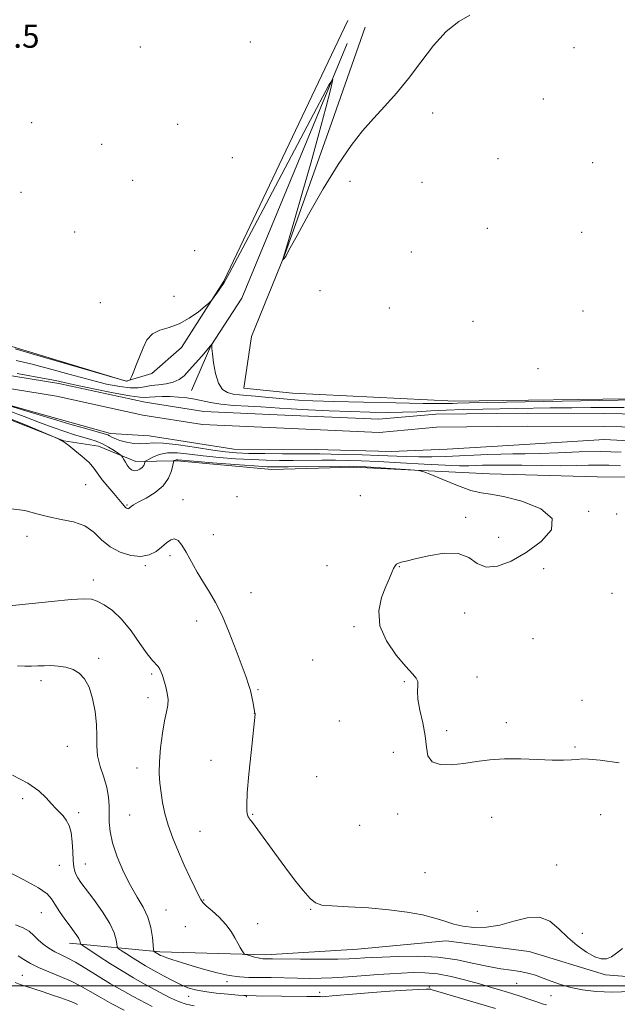
# Model space of a CAD drawing. Extents: x 2179800 to 2182700, y 354800 to 357700.
# Drawn here: x 2181180 to 2181386, y 355994 to 356334 of the extents above; entities that cross this region are included whole.
import ezdxf

# ---------------------------------------------------------------- set-up
doc = ezdxf.new("R2010")
doc.units = 0
doc.header["$MEASUREMENT"] = 0
for name, color, linetype, lineweight in [('32000', 7, 'Continuous', 0), ('DTM HARD BREAKLINE', 7, 'Continuous', 0), ('DTM SPOT ELEVATION', 2, 'Continuous', 13), ('INDEX CONTOUR', 41, 'Continuous', 13), ('INTERMEDIATE CONTOUR', 44, 'Continuous', 0), ('SPOT ELEVATION', 7, 'Continuous', 0), ('STREAM - RIVER CENTERLINE', 11, 'Continuous', 0), ('STREAM - RIVER DOUBLE LINE', 5, 'Continuous', 0)]:
    doc.layers.add(name, color=color, linetype=linetype, lineweight=lineweight)
doc.styles.add('Style-ITALICS', font='ITALICS.shx')

msp = doc.modelspace()

# ---------------------------------------------------------------- linework, layer by layer
at = {"layer": '32000', "flags": 128}
msp.add_lwpolyline([(2182500, 356000), (2180000, 356000)], dxfattribs=at)
at = {"layer": 'DTM HARD BREAKLINE'}
for points in [[(2181293.02, 356334.05, 1078.91), (2181250.12, 356243.85, 1078.11), (2181235.56, 356220.88, 1077.76), (2181225.28, 356211.84, 1077.89), (2181216.4, 356209.24, 1078.02), (2181169.17, 356223.48, 1078.29), (2181131.75, 356244.79, 1078.78), (2181098, 356266.04, 1079.3)], [(2181954.82, 356207.97, 1073.05), (2181886, 356206.58, 1073.05), (2181817.68, 356205.19, 1073.76), (2181739.94, 356203.69, 1074.02), (2181661.23, 356201.17, 1074.25), (2181584.45, 356202.65, 1074.6), (2181537.88, 356204.02, 1076.11), (2181467.57, 356202.61, 1075.85), (2181398.23, 356203.19, 1076.25), (2181329.9, 356202.3, 1076.65), (2181273.9, 356205.04, 1077.45), (2181257.04, 356206.8, 1077.31), (2181259.78, 356224.67, 1077.71), (2181271.3, 356253.04, 1078.02), (2181287.54, 356298.82, 1078.42), (2181299, 356331.65, 1079.09)], [(2181292.85, 356326.04, 1078.19), (2181256.36, 356237.91, 1076.59), (2181245.68, 356221.42, 1075.97), (2181238.95, 356205.98, 1074.77)], [(2181161.99, 356201.54, 1078.51), (2181194.85, 356188.59, 1077.97), (2181206.76, 356186.77, 1077.09), (2181219.7, 356181.49, 1075.35), (2181234.06, 356181.68, 1078.24), (2181266.79, 356178.64, 1078.77), (2181295.01, 356179.5, 1078.29), (2181342.08, 356177.14, 1077.71), (2181379.24, 356176.14, 1077.75), (2181422.83, 356175.72, 1077.17), (2181465.87, 356179.25, 1076.46), (2181498.06, 356178.68, 1075.75), (2181543.62, 356179.27, 1075.53), (2181582.26, 356178.29, 1075.22), (2181615.97, 356175.76, 1074.37), (2181663.01, 356176.37, 1074.91), (2181711.01, 356179.47, 1074.37), (2181766.48, 356179.21, 1073.8), (2181811.02, 356181.77, 1073.89), (2181843.68, 356183.19, 1073.8), (2181893.19, 356184.33, 1073), (2181947.19, 356183.05, 1072.69)], [(2181196.77, 356014.86, 1088.6), (2181228.01, 356011.8, 1083.67), (2181264.67, 356010.79, 1081.58), (2181296.34, 356012.69, 1080.96), (2181327.01, 356015.57, 1080.43), (2181355.78, 356011.98, 1080.74), (2181382.13, 356003.9, 1080.16), (2181408.41, 356001.77, 1081.27), (2181417.85, 355999.42, 1082.16), (2181432.24, 355997.13, 1082.96), (2181444.6, 355998.78, 1083.27), (2181459.94, 355999.97, 1083.23), (2181468.26, 356007.5, 1082.2), (2181479.03, 356017.05, 1080.56), (2181486.85, 356024.58, 1079.36), (2181497.22, 356027.19, 1079.72), (2181521.01, 356025.52, 1079.63), (2181543.76, 356028.3, 1077.58), (2181562.63, 356024.09, 1076.07), (2181588.41, 356021.95, 1075.09), (2181607.23, 356022.19, 1074.61), (2181617.61, 356023.81, 1074.65), (2181638.6, 356027.47, 1075.58)]]:
    msp.add_polyline3d(points, dxfattribs=at)
at = {"layer": 'DTM SPOT ELEVATION'}
for p in [(2181259.28, 356326.58, 1079.07), (2181221.25, 356324.87, 1078.62), (2181371.26, 356324.66, 1077.27), (2181360.63, 356306.81, 1077.04), (2181322.38, 356301.97, 1077.38), (2181183.74, 356298.68, 1079.18), (2181234.2, 356298.03, 1078.42), (2181207.94, 356291.16, 1078.87), (2181253.04, 356286.57, 1078.69), (2181344.95, 356286.17, 1077.14), (2181377.66, 356284.84, 1076.88), (2181218.64, 356278.67, 1078.81), (2181293.82, 356278.32, 1077.65), (2181318.71, 356278.01, 1076.91), (2181180, 356274.55, 1078.92), (2181341.28, 356262.14, 1076.88), (2181198.57, 356260.83, 1078.89), (2181373.95, 356260.76, 1076.59), (2181240.07, 356254.36, 1078.44), (2181315.01, 356253.9, 1076.57), (2181232.92, 356238.54, 1078.39), (2181283.44, 356240.49, 1077.52), (2181207.42, 356236.44, 1078.36), (2181307.42, 356234.56, 1076.98), (2181374.36, 356233.48, 1076.56), (2181336.35, 356229.94, 1076.99), (2181358.86, 356213.61, 1077.65), (2181202.33, 356173.4, 1079.06), (2181216.72, 356166.36, 1077.85), (2181236.07, 356168.22, 1079.26), (2181254.66, 356169.31, 1079.44), (2181297.37, 356169.67, 1078.71), (2181376.32, 356164.24, 1077.86), (2181385.97, 356163.3, 1077.81), (2181333.75, 356162.17, 1078.31), (2181246.57, 356156.13, 1079.11), (2181182.11, 356155.54, 1080.49), (2181345.15, 356155.17, 1078.72), (2181231.58, 356148.87, 1080.45), (2181223.04, 356145.45, 1080.19), (2181285.83, 356145.35, 1078.52), (2181310.85, 356145.04, 1077.96), (2181360.78, 356144.37, 1077.51), (2181205.01, 356140.44, 1081.47), (2181259.54, 356136.06, 1079.22), (2181384.45, 356135.86, 1077.12), (2181333.45, 356129.02, 1077.28), (2181240.72, 356126.31, 1080.64), (2181295.12, 356124.27, 1078.12), (2181357.1, 356120.2, 1077.04), (2181206.91, 356113.36, 1083.66), (2181280.83, 356112.82, 1078.7), (2181186.98, 356105.65, 1084.47), (2181225.2, 356107.9, 1082.25), (2181312.53, 356105.27, 1078.1), (2181337.71, 356106.87, 1077.64), (2181262.01, 356102.47, 1079.83), (2181223.93, 356099.79, 1082.52), (2181374.03, 356098.83, 1077.61), (2181260.74, 356094.27, 1080.01), (2181290.13, 356091.72, 1078.67), (2181327.23, 356088.31, 1077.7), (2181347.84, 356091.05, 1077.73), (2181196.03, 356082.93, 1084.93), (2181371.55, 356082.65, 1077.88), (2181245.75, 356078.03, 1080.58), (2181308.76, 356080.87, 1078.55), (2181220.13, 356075.4, 1082.55), (2181282.31, 356072.37, 1079.08), (2181180.59, 356064.76, 1086.45), (2181199.94, 356059.99, 1085.6), (2181217.6, 356059.12, 1082.95), (2181260.13, 356059.35, 1079.88), (2181310.27, 356059.54, 1078.38), (2181342.81, 356058.39, 1078.48), (2181380.46, 356059.23, 1078.54), (2181297.14, 356055.61, 1078.62), (2181241.95, 356053.55, 1081.09), (2181193.32, 356041.74, 1086.89), (2181202.28, 356042.16, 1085.16), (2181365.29, 356041.87, 1079.23), (2181319.72, 356039.21, 1079.15), (2181243.17, 356029.79, 1081.92), (2181187.03, 356025.36, 1088.88), (2181230.17, 356026.32, 1083.11), (2181280.13, 356026.56, 1080.09), (2181337.79, 356025.78, 1079.46), (2181236.82, 356020.57, 1082.82), (2181261.89, 356021.55, 1081.45), (2181374.18, 356018.23, 1079.68), (2181180.49, 356003.64, 1093.18), (2181251.22, 356001.48, 1084.42), (2181321.18, 355999.67, 1085.81), (2181351.39, 356000.94, 1082.83), (2181238.02, 355996.43, 1086.67), (2181257.98, 355996.34, 1086.1), (2181283.31, 355997.8, 1085.43), (2181363.28, 355996.66, 1082.9)]:
    msp.add_point(p, dxfattribs=at)
at = {"layer": 'INDEX CONTOUR'}
for points in [[(2181388.081, 356013.017, 1080), (2181385.995, 356011.393, 1080), (2181384.168, 356010.135, 1080), (2181382.473, 356009.404, 1080), (2181380.653, 356009.337, 1080), (2181378.411, 356010.064, 1080), (2181375.561, 356011.659, 1080), (2181372.336, 356013.968, 1080), (2181369.07, 356016.78, 1080), (2181365.986, 356019.797, 1080), (2181362.846, 356022.379, 1080), (2181359.294, 356023.802, 1080), (2181355.09, 356023.61, 1080), (2181350.43, 356022.413, 1080), (2181345.625, 356021.093, 1080), (2181340.961, 356020.361, 1080), (2181336.642, 356020.254, 1080), (2181332.85, 356020.642, 1080), (2181329.641, 356021.395, 1080), (2181326.585, 356022.385, 1080), (2181323.129, 356023.483, 1080), (2181318.808, 356024.571, 1080), (2181313.517, 356025.563, 1080), (2181307.241, 356026.384, 1080), (2181300.159, 356026.981, 1080), (2181293.228, 356027.396, 1080), (2181287.599, 356027.697, 1080), (2181284.052, 356028.01, 1080), (2181281.885, 356028.725, 1080), (2181280.027, 356030.29, 1080), (2181277.618, 356033.03, 1080), (2181274.637, 356036.77, 1080), (2181271.278, 356041.208, 1080), (2181267.774, 356045.981, 1080), (2181261.958, 356054.011, 1080), (2181260.391, 356056.119, 1080), (2181259.589, 356057.138, 1080), (2181259.187, 356057.613, 1080), (2181258.881, 356058.016, 1080), (2181258.605, 356058.516, 1080), (2181258.351, 356059.21, 1080), (2181258.136, 356060.318, 1080), (2181258.069, 356062.556, 1080), (2181258.28, 356066.761, 1080), (2181258.84, 356073.313, 1080), (2181259.571, 356080.75, 1080), (2181260.952, 356093.999, 1080), (2181260.955, 356094.178, 1080), (2181260.937, 356094.294, 1080), (2181260.895, 356094.469, 1080), (2181260.798, 356094.947, 1080), (2181260.284, 356097.79, 1080), (2181259.854, 356100.017, 1080), (2181259.341, 356102.267, 1080), (2181258.732, 356104.334, 1080), (2181257.847, 356106.83, 1080), (2181254.457, 356116.044, 1080), (2181252.056, 356122.327, 1080), (2181249.586, 356128.179, 1080), (2181247.301, 356132.677, 1080), (2181245.167, 356136.217, 1080), (2181243.081, 356139.525, 1080), (2181240.977, 356143.131, 1080), (2181237.15, 356150.034, 1080), (2181235.655, 356152.5, 1080), (2181234.364, 356154.061, 1080), (2181233.123, 356154.659, 1080), (2181231.795, 356154.302, 1080), (2181230.316, 356153.248, 1080), (2181228.64, 356151.821, 1080), (2181226.7, 356150.344, 1080), (2181224.363, 356149.151, 1080), (2181221.48, 356148.576, 1080), (2181218.002, 356148.879, 1080), (2181214.294, 356150.03, 1080), (2181210.827, 356151.926, 1080), (2181207.901, 356154.391, 1080), (2181205.152, 356156.969, 1080), (2181202.051, 356159.134, 1080), (2181198.224, 356160.521, 1080), (2181193.931, 356161.414, 1080), (2181189.589, 356162.266, 1080), (2181185.472, 356163.373, 1080), (2181181.293, 356164.45, 1080), (2181176.624, 356165.062, 1080)], [(2181225.342, 355992.911, 1090), (2181218.801, 355996.39, 1090), (2181215.061, 355998.415, 1090), (2181210.999, 356000.743, 1090), (2181206.691, 356003.383, 1090), (2181202.488, 356006.014, 1090), (2181198.807, 356008.233, 1090), (2181195.942, 356009.767, 1090), (2181193.675, 356010.853, 1090), (2181191.666, 356011.859, 1090), (2181189.651, 356013.075, 1090), (2181187.693, 356014.483, 1090), (2181185.928, 356015.99, 1090), (2181184.41, 356017.503, 1090), (2181182.835, 356018.921, 1090), (2181180.809, 356020.145, 1090), (2181178.103, 356021.099, 1090)]]:
    msp.add_polyline3d(points, dxfattribs=at)
at = {"layer": 'INTERMEDIATE CONTOUR'}
for points in [[(2181178.048, 356220.369, 1078), (2181187.774, 356217.551, 1078), (2181214.099, 356209.887, 1078), (2181216.162, 356209.323, 1078), (2181216.628, 356209.286, 1078), (2181217.543, 356209.568, 1078), (2181217.721, 356209.668, 1078), (2181217.923, 356210.03, 1078), (2181218.322, 356210.966, 1078), (2181219.041, 356212.695, 1078), (2181220.002, 356215.072, 1078), (2181222.205, 356220.787, 1078), (2181223.583, 356223.5, 1078), (2181225.477, 356225.604, 1078), (2181228.073, 356226.881, 1078), (2181231.218, 356227.805, 1078), (2181234.678, 356229.028, 1078), (2181238.186, 356230.98, 1078), (2181241.343, 356233.23, 1078), (2181243.712, 356235.127, 1078), (2181245.028, 356236.223, 1078), (2181245.691, 356236.875, 1078), (2181246.269, 356237.642, 1078), (2181248.288, 356240.449, 1078), (2181249.28, 356241.807, 1078), (2181250.167, 356243.115, 1078), (2181252.163, 356246.674, 1078), (2181256.782, 356255.325, 1078), (2181264.826, 356270.554, 1078), (2181282.193, 356303.549, 1078), (2181286.593, 356311.822, 1078), (2181287.881, 356313.611, 1078), (2181287.161, 356310.452, 1078), (2181285.397, 356303.804, 1078), (2181282.987, 356294.832, 1078), (2181280.191, 356284.629, 1078), (2181277.283, 356274.294, 1078), (2181274.614, 356264.992, 1078), (2181272.551, 356257.894, 1078), (2181270.591, 356251.298, 1078), (2181270.621, 356251.285, 1078), (2181271.023, 356251.72, 1078), (2181271.358, 356252.13, 1078), (2181271.703, 356252.628, 1078), (2181272.114, 356253.38, 1078), (2181273.145, 356255.336, 1078), (2181275.47, 356259.634, 1078), (2181279.493, 356266.904, 1078), (2181284.54, 356275.728, 1078), (2181289.665, 356284.175, 1078), (2181294.138, 356290.765, 1078), (2181298.095, 356295.822, 1078), (2181301.885, 356300.123, 1078), (2181305.796, 356304.359, 1078), (2181309.859, 356308.877, 1078), (2181314.05, 356313.938, 1078), (2181318.339, 356319.626, 1078), (2181322.691, 356325.314, 1078), (2181327.074, 356330.2, 1078), (2181331.381, 356333.67, 1078), (2181335.217, 356335.878, 1078)], [(2181178.345, 356216.431, 1076), (2181183.367, 356215.23, 1076), (2181189.835, 356213.497, 1076), (2181197.007, 356211.51, 1076), (2181203.878, 356209.654, 1076), (2181209.63, 356208.247, 1076), (2181214.213, 356207.346, 1076), (2181217.766, 356206.938, 1076), (2181220.48, 356206.981, 1076), (2181222.747, 356207.299, 1076), (2181225.011, 356207.682, 1076), (2181227.584, 356207.986, 1076), (2181230.258, 356208.32, 1076), (2181232.692, 356208.861, 1076), (2181234.659, 356209.766, 1076), (2181236.387, 356211.128, 1076), (2181238.216, 356213.023, 1076), (2181240.355, 356215.425, 1076), (2181242.502, 356217.901, 1076), (2181246.18, 356222.178, 1076), (2181246.027, 356221.736, 1076), (2181245.971, 356221.537, 1076), (2181245.952, 356221.277, 1076), (2181246.019, 356220.515, 1076), (2181246.228, 356218.704, 1076), (2181246.636, 356215.559, 1076), (2181247.309, 356211.828, 1076), (2181248.319, 356208.518, 1076), (2181249.71, 356206.398, 1076), (2181251.434, 356205.288, 1076), (2181253.418, 356204.771, 1076), (2181255.62, 356204.485, 1076), (2181258.13, 356204.273, 1076), (2181261.07, 356204.036, 1076), (2181264.499, 356203.701, 1076), (2181268.238, 356203.317, 1076), (2181272.047, 356202.963, 1076), (2181275.933, 356202.694, 1076), (2181280.904, 356202.474, 1076), (2181288.215, 356202.247, 1076), (2181298.468, 356201.974, 1076), (2181309.647, 356201.707, 1076), (2181319.084, 356201.516, 1076), (2181324.81, 356201.451, 1076), (2181327.665, 356201.478, 1076), (2181329.186, 356201.539, 1076), (2181330.995, 356201.595, 1076), (2181335.029, 356201.678, 1076), (2181392.988, 356202.79, 1076)], [(2181178.744, 356211.889, 1074), (2181188.688, 356210.09, 1074), (2181191.897, 356209.444, 1074), (2181194.911, 356208.769, 1074), (2181199.047, 356207.856, 1074), (2181205.115, 356206.593, 1074), (2181211.891, 356205.248, 1074), (2181217.643, 356204.185, 1074), (2181221.122, 356203.671, 1074), (2181223.004, 356203.582, 1074), (2181224.447, 356203.697, 1074), (2181226.382, 356203.824, 1074), (2181228.837, 356203.898, 1074), (2181231.609, 356203.882, 1074), (2181234.51, 356203.744, 1074), (2181237.396, 356203.468, 1074), (2181240.138, 356203.038, 1074), (2181245.516, 356201.834, 1074), (2181249.069, 356201.267, 1074), (2181253.645, 356200.848, 1074), (2181258.58, 356200.55, 1074), (2181262.971, 356200.319, 1074), (2181266.273, 356200.106, 1074), (2181269.357, 356199.885, 1074), (2181273.445, 356199.63, 1074), (2181279.388, 356199.332, 1074), (2181286.545, 356199.02, 1074), (2181293.898, 356198.739, 1074), (2181300.619, 356198.528, 1074), (2181306.619, 356198.424, 1074), (2181311.997, 356198.459, 1074), (2181316.911, 356198.649, 1074), (2181321.757, 356198.925, 1074), (2181326.991, 356199.197, 1074), (2181332.977, 356199.399, 1074), (2181339.721, 356199.546, 1074), (2181363.032, 356199.954, 1074), (2181370.496, 356200.056, 1074), (2181377.067, 356200.102, 1074), (2181382.974, 356200.104, 1074), (2181388.602, 356200.08, 1074)], [(2181387.561, 356184.72, 1074), (2181380.456, 356184.877, 1074), (2181373.017, 356184.757, 1074), (2181365.794, 356184.48, 1074), (2181359.431, 356184.218, 1074), (2181354.352, 356184.098, 1074), (2181350.091, 356184.063, 1074), (2181345.96, 356184.009, 1074), (2181341.426, 356183.859, 1074), (2181336.569, 356183.638, 1074), (2181331.63, 356183.398, 1074), (2181326.804, 356183.189, 1074), (2181322.136, 356183.053, 1074), (2181317.629, 356183.027, 1074), (2181313.232, 356183.134, 1074), (2181303.638, 356183.55, 1074), (2181297.972, 356183.746, 1074), (2181292.253, 356183.898, 1074), (2181287.241, 356183.997, 1074), (2181283.387, 356184.039, 1074), (2181275.841, 356184.056, 1074), (2181270.402, 356184.089, 1074), (2181264.366, 356184.155, 1074), (2181258.839, 356184.26, 1074), (2181254.555, 356184.426, 1074), (2181250.771, 356184.75, 1074), (2181246.373, 356185.347, 1074), (2181240.651, 356186.254, 1074), (2181234.498, 356187.195, 1074), (2181229.218, 356187.817, 1074), (2181225.735, 356187.889, 1074), (2181223.476, 356187.659, 1074), (2181221.497, 356187.495, 1074), (2181219.089, 356187.68, 1074), (2181216.488, 356188.15, 1074), (2181214.172, 356188.754, 1074), (2181212.503, 356189.36, 1074), (2181211.399, 356189.898, 1074), (2181210.664, 356190.32, 1074), (2181210.011, 356190.623, 1074), (2181208.782, 356191.011, 1074), (2181201.945, 356192.941, 1074), (2181196.9, 356194.378, 1074), (2181192.409, 356195.69, 1074), (2181189.28, 356196.656, 1074), (2181186.291, 356197.605, 1074), (2181181.716, 356199.001, 1074), (2181174.499, 356201.125, 1074)], [(2181387.39, 356179.937, 1076), (2181383.271, 356180.138, 1076), (2181379.807, 356180.217, 1076), (2181376.214, 356180.164, 1076), (2181371.985, 356180.056, 1076), (2181366.688, 356179.992, 1076), (2181360.153, 356180.039, 1076), (2181353.269, 356180.145, 1076), (2181347.186, 356180.224, 1076), (2181342.761, 356180.212, 1076), (2181339.663, 356180.132, 1076), (2181337.263, 356180.024, 1076), (2181334.887, 356179.938, 1076), (2181331.669, 356179.943, 1076), (2181326.7, 356180.115, 1076), (2181319.49, 356180.494, 1076), (2181311.24, 356180.974, 1076), (2181303.573, 356181.41, 1076), (2181297.686, 356181.691, 1076), (2181293.063, 356181.831, 1076), (2181288.761, 356181.876, 1076), (2181284.05, 356181.867, 1076), (2181274.097, 356181.81, 1076), (2181269.405, 356181.818, 1076), (2181264.742, 356181.898, 1076), (2181259.755, 356182.089, 1076), (2181254.231, 356182.418, 1076), (2181248.504, 356182.872, 1076), (2181243.048, 356183.427, 1076), (2181238.246, 356184.022, 1076), (2181234.136, 356184.444, 1076), (2181230.665, 356184.443, 1076), (2181227.802, 356183.872, 1076), (2181225.585, 356182.996, 1076), (2181224.072, 356182.186, 1076), (2181223.265, 356181.712, 1076), (2181222.947, 356181.446, 1076), (2181222.845, 356181.158, 1076), (2181222.717, 356180.675, 1076), (2181222.44, 356180.045, 1076), (2181221.923, 356179.371, 1076), (2181221.116, 356178.76, 1076), (2181220.133, 356178.345, 1076), (2181219.13, 356178.264, 1076), (2181218.233, 356178.61, 1076), (2181217.444, 356179.303, 1076), (2181216.736, 356180.218, 1076), (2181216.095, 356181.225, 1076), (2181215.554, 356182.17, 1076), (2181215.165, 356182.897, 1076), (2181214.912, 356183.324, 1076), (2181214.54, 356183.671, 1076), (2181213.729, 356184.237, 1076), (2181212.261, 356185.223, 1076), (2181210.317, 356186.44, 1076), (2181208.181, 356187.603, 1076), (2181206.06, 356188.502, 1076), (2181203.86, 356189.218, 1076), (2181198.548, 356190.716, 1076), (2181195.157, 356191.764, 1076), (2181191.128, 356193.161, 1076), (2181186.401, 356194.964, 1076), (2181181.113, 356197.012, 1076), (2181175.45, 356199.091, 1076)], [(2181386.837, 356077.143, 1078), (2181380.348, 356078.071, 1078), (2181376.295, 356078.506, 1078), (2181374.03, 356078.545, 1078), (2181372.404, 356078.386, 1078), (2181370.41, 356078.205, 1078), (2181367.617, 356078.099, 1078), (2181363.735, 356078.146, 1078), (2181358.641, 356078.375, 1078), (2181352.888, 356078.61, 1078), (2181347.19, 356078.628, 1078), (2181342.1, 356078.274, 1078), (2181337.501, 356077.672, 1078), (2181333.112, 356077.021, 1078), (2181328.786, 356076.541, 1078), (2181324.948, 356076.576, 1078), (2181322.154, 356077.493, 1078), (2181320.748, 356079.561, 1078), (2181320.209, 356082.659, 1078), (2181319.8, 356086.564, 1078), (2181318.978, 356090.994, 1078), (2181317.985, 356095.416, 1078), (2181317.256, 356099.237, 1078), (2181317.087, 356102.015, 1078), (2181317.21, 356103.921, 1078), (2181317.217, 356105.278, 1078), (2181316.725, 356106.454, 1078), (2181315.455, 356108.007, 1078), (2181313.154, 356110.54, 1078), (2181309.81, 356114.452, 1078), (2181306.38, 356119.349, 1078), (2181304.064, 356124.635, 1078), (2181303.705, 356129.762, 1078), (2181304.733, 356134.391, 1078), (2181306.221, 356138.233, 1078), (2181307.42, 356141.083, 1078), (2181308.269, 356143.07, 1078), (2181308.883, 356144.407, 1078), (2181309.38, 356145.295, 1078), (2181309.88, 356145.867, 1078), (2181310.509, 356146.246, 1078), (2181311.46, 356146.564, 1078), (2181313.202, 356147.004, 1078), (2181316.277, 356147.756, 1078), (2181320.941, 356148.86, 1078), (2181326.314, 356149.734, 1078), (2181331.234, 356149.644, 1078), (2181334.88, 356148.175, 1078), (2181337.799, 356146.194, 1078), (2181340.885, 356144.886, 1078), (2181344.83, 356145.184, 1078), (2181349.54, 356146.995, 1078), (2181354.725, 356149.972, 1078), (2181359.852, 356153.744, 1078), (2181363.431, 356157.842, 1078), (2181363.732, 356161.772, 1078), (2181359.736, 356165.103, 1078), (2181353.266, 356167.662, 1078), (2181346.858, 356169.333, 1078), (2181342.39, 356170.136, 1078), (2181339.113, 356170.619, 1078), (2181335.62, 356171.461, 1078), (2181330.95, 356173.119, 1078), (2181325.921, 356175.157, 1078), (2181321.796, 356176.917, 1078), (2181319.367, 356177.913, 1078), (2181317.536, 356178.34, 1078), (2181314.733, 356178.563, 1078), (2181299.264, 356179.54, 1078), (2181296.142, 356179.716, 1078), (2181293.714, 356179.774, 1078), (2181290.281, 356179.754, 1078), (2181272.351, 356179.563, 1078), (2181268.409, 356179.548, 1078), (2181265.118, 356179.642, 1078), (2181260.672, 356179.918, 1078), (2181253.907, 356180.409, 1078), (2181246.237, 356180.993, 1078), (2181239.722, 356181.507, 1078), (2181234.242, 356181.963, 1078), (2181233.696, 356181.976, 1078), (2181233.389, 356181.915, 1078), (2181233.152, 356181.821, 1078), (2181232.99, 356181.734, 1078), (2181232.891, 356181.628, 1078), (2181232.77, 356181.214, 1078), (2181232.522, 356180.136, 1078), (2181232.013, 356178.175, 1078), (2181230.981, 356175.656, 1078), (2181229.138, 356173.035, 1078), (2181226.365, 356170.704, 1078), (2181223.257, 356168.791, 1078), (2181220.581, 356167.346, 1078), (2181218.917, 356166.394, 1078), (2181218.08, 356165.826, 1078), (2181217.461, 356165.287, 1078), (2181217.259, 356165.165, 1078), (2181217.052, 356165.119, 1078), (2181216.804, 356165.148, 1078), (2181216.509, 356165.284, 1078), (2181216.167, 356165.566, 1078), (2181215.743, 356166.058, 1078), (2181215.053, 356166.917, 1078), (2181213.879, 356168.321, 1078), (2181212.106, 356170.359, 1078), (2181210.052, 356172.748, 1078), (2181208.137, 356175.112, 1078), (2181205.255, 356179.078, 1078), (2181203.535, 356181.042, 1078), (2181201.2, 356183.208, 1078), (2181198.676, 356185.3, 1078), (2181196.556, 356186.947, 1078), (2181195.279, 356187.888, 1078), (2181194.639, 356188.311, 1078), (2181193.915, 356188.73, 1078), (2181193.254, 356189.157, 1078), (2181192.918, 356189.337, 1078), (2181191.639, 356189.886, 1078), (2181182.367, 356193.755, 1078), (2181175.234, 356196.712, 1078)], [(2181390.863, 355998.049, 1082), (2181384.477, 355997.909, 1082), (2181378.919, 355998.097, 1082), (2181374.213, 355998.615, 1082), (2181370.159, 355999.425, 1082), (2181366.584, 356000.478, 1082), (2181363.399, 356001.637, 1082), (2181360.538, 356002.756, 1082), (2181357.909, 356003.709, 1082), (2181355.332, 356004.474, 1082), (2181352.609, 356005.057, 1082), (2181349.54, 356005.496, 1082), (2181345.962, 356005.975, 1082), (2181341.713, 356006.709, 1082), (2181336.669, 356007.816, 1082), (2181330.85, 356009.018, 1082), (2181324.31, 356009.936, 1082), (2181317.251, 356010.296, 1082), (2181310.461, 356010.242, 1082), (2181304.874, 356010.024, 1082), (2181301.155, 356009.842, 1082), (2181298.876, 356009.712, 1082), (2181295.832, 356009.486, 1082), (2181293.514, 356009.383, 1082), (2181289.535, 356009.316, 1082), (2181283.47, 356009.301, 1082), (2181276.616, 356009.324, 1082), (2181267.009, 356009.393, 1082), (2181263.631, 356009.441, 1082), (2181262.947, 356009.504, 1082), (2181262.012, 356009.682, 1082), (2181260.723, 356010.01, 1082), (2181259.336, 356010.398, 1082), (2181258.199, 356010.73, 1082), (2181257.556, 356010.934, 1082), (2181257.234, 356011.137, 1082), (2181256.959, 356011.512, 1082), (2181256.504, 356012.207, 1082), (2181255.846, 356013.28, 1082), (2181255.013, 356014.76, 1082), (2181253.997, 356016.653, 1082), (2181252.667, 356018.867, 1082), (2181250.858, 356021.283, 1082), (2181248.52, 356023.754, 1082), (2181246.083, 356026.013, 1082), (2181244.091, 356027.766, 1082), (2181242.909, 356028.878, 1082), (2181242.19, 356029.867, 1082), (2181241.405, 356031.413, 1082), (2181240.142, 356034.036, 1082), (2181238.447, 356037.605, 1082), (2181236.484, 356041.826, 1082), (2181234.424, 356046.416, 1082), (2181232.476, 356051.096, 1082), (2181230.857, 356055.592, 1082), (2181229.721, 356059.692, 1082), (2181228.973, 356063.417, 1082), (2181228.453, 356066.847, 1082), (2181228.047, 356070.117, 1082), (2181227.818, 356073.571, 1082), (2181227.877, 356077.611, 1082), (2181228.286, 356082.432, 1082), (2181228.933, 356087.422, 1082), (2181229.659, 356091.768, 1082), (2181230.31, 356094.891, 1082), (2181230.753, 356097.153, 1082), (2181230.862, 356099.154, 1082), (2181230.567, 356101.332, 1082), (2181230.047, 356103.486, 1082), (2181229.01, 356107.099, 1082), (2181228.798, 356107.749, 1082), (2181228.47, 356108.59, 1082), (2181228.003, 356109.55, 1082), (2181227.397, 356110.472, 1082), (2181225.443, 356112.599, 1082), (2181223.665, 356114.883, 1082), (2181221.131, 356118.526, 1082), (2181218.073, 356122.836, 1082), (2181214.82, 356126.865, 1082), (2181211.665, 356129.86, 1082), (2181208.801, 356131.858, 1082), (2181206.389, 356133.092, 1082), (2181204.361, 356133.763, 1082), (2181201.749, 356133.939, 1082), (2181197.353, 356133.653, 1082), (2181190.518, 356132.981, 1082), (2181176.08, 356131.452, 1082)], [(2181361.751, 355993.435, 1084), (2181360.299, 355993.873, 1084), (2181358.458, 355994.483, 1084), (2181355.987, 355995.314, 1084), (2181353.011, 355996.303, 1084), (2181349.747, 355997.357, 1084), (2181346.342, 355998.41, 1084), (2181342.667, 355999.501, 1084), (2181338.518, 356000.697, 1084), (2181333.799, 356002.012, 1084), (2181328.821, 356003.252, 1084), (2181324.001, 356004.175, 1084), (2181319.643, 356004.604, 1084), (2181315.606, 356004.645, 1084), (2181311.64, 356004.475, 1084), (2181307.555, 356004.24, 1084), (2181303.397, 356003.968, 1084), (2181299.273, 356003.659, 1084), (2181291.372, 356003.006, 1084), (2181287.56, 356002.766, 1084), (2181283.78, 356002.646, 1084), (2181279.879, 356002.63, 1084), (2181275.685, 356002.686, 1084), (2181266.528, 356002.882, 1084), (2181262.325, 356002.95, 1084), (2181258.784, 356002.985, 1084), (2181255.53, 356003.146, 1084), (2181252.024, 356003.623, 1084), (2181247.899, 356004.542, 1084), (2181243.464, 356005.743, 1084), (2181239.202, 356007, 1084), (2181235.523, 356008.12, 1084), (2181232.566, 356009.048, 1084), (2181230.4, 356009.765, 1084), (2181229.039, 356010.265, 1084), (2181228.28, 356010.595, 1084), (2181227.316, 356011.115, 1084), (2181226.124, 356011.869, 1084), (2181225.972, 356012.042, 1084), (2181225.869, 356012.615, 1084), (2181225.726, 356014.081, 1084), (2181225.439, 356016.749, 1084), (2181224.863, 356020.203, 1084), (2181223.834, 356023.842, 1084), (2181222.246, 356027.246, 1084), (2181220.206, 356030.713, 1084), (2181217.887, 356034.719, 1084), (2181215.479, 356039.544, 1084), (2181213.291, 356044.696, 1084), (2181211.658, 356049.485, 1084), (2181210.809, 356053.397, 1084), (2181210.541, 356056.616, 1084), (2181210.544, 356059.499, 1084), (2181210.531, 356062.365, 1084), (2181210.306, 356065.369, 1084), (2181209.696, 356068.625, 1084), (2181208.629, 356072.193, 1084), (2181207.429, 356075.915, 1084), (2181206.52, 356079.577, 1084), (2181206.189, 356083.054, 1084), (2181206.182, 356086.584, 1084), (2181206.105, 356090.491, 1084), (2181205.642, 356094.941, 1084), (2181204.774, 356099.457, 1084), (2181203.555, 356103.402, 1084), (2181202.028, 356106.289, 1084), (2181200.183, 356108.226, 1084), (2181197.997, 356109.468, 1084), (2181195.487, 356110.245, 1084), (2181192.843, 356110.671, 1084), (2181190.295, 356110.829, 1084), (2181188.004, 356110.809, 1084), (2181185.857, 356110.71, 1084), (2181183.669, 356110.633, 1084), (2181181.296, 356110.649, 1084), (2181178.751, 356110.706, 1084)], [(2181344.055, 355992.236, 1086), (2181338.252, 355993.976, 1086), (2181322.206, 355998.713, 1086), (2181321.732, 355998.84, 1086), (2181321.274, 355998.91, 1086), (2181320.109, 355998.921, 1086), (2181317.551, 355998.821, 1086), (2181313.169, 355998.574, 1086), (2181307.56, 355998.207, 1086), (2181301.581, 355997.765, 1086), (2181296.002, 355997.295, 1086), (2181287.658, 355996.534, 1086), (2181285.436, 355996.357, 1086), (2181284.235, 355996.298, 1086), (2181283.57, 355996.303, 1086), (2181282.919, 355996.326, 1086), (2181281.605, 355996.357, 1086), (2181278.911, 355996.398, 1086), (2181261.392, 355996.588, 1086), (2181258.004, 355996.657, 1086), (2181257.036, 355996.714, 1086), (2181255.066, 355996.862, 1086), (2181251.683, 355997.143, 1086), (2181247.534, 355997.544, 1086), (2181243.527, 355998.041, 1086), (2181240.341, 355998.631, 1086), (2181237.724, 355999.401, 1086), (2181235.192, 356000.463, 1086), (2181232.403, 356001.863, 1086), (2181229.557, 356003.403, 1086), (2181226.993, 356004.824, 1086), (2181224.93, 356005.953, 1086), (2181223.113, 356006.964, 1086), (2181221.166, 356008.115, 1086), (2181218.859, 356009.567, 1086), (2181216.538, 356011.075, 1086), (2181214.692, 356012.291, 1086), (2181213.67, 356013.007, 1086), (2181213.267, 356013.559, 1086), (2181213.136, 356014.42, 1086), (2181212.927, 356015.991, 1086), (2181212.26, 356018.387, 1086), (2181210.755, 356021.648, 1086), (2181208.219, 356025.683, 1086), (2181205.223, 356029.866, 1086), (2181200.714, 356035.847, 1086), (2181199.654, 356037.368, 1086), (2181199.036, 356038.486, 1086), (2181198.599, 356039.653, 1086), (2181198.282, 356041.198, 1086), (2181198.075, 356043.42, 1086), (2181197.938, 356046.468, 1086), (2181197.749, 356049.884, 1086), (2181197.354, 356053.062, 1086), (2181196.645, 356055.532, 1086), (2181195.678, 356057.377, 1086), (2181194.551, 356058.823, 1086), (2181193.335, 356060.089, 1086), (2181192.009, 356061.413, 1086), (2181190.524, 356063.028, 1086), (2181188.75, 356065.107, 1086), (2181186.231, 356067.553, 1086), (2181182.427, 356070.205, 1086), (2181177.116, 356072.877, 1086)], [(2181239.874, 355993.131, 1088), (2181237.15, 355993.688, 1088), (2181234.445, 355994.619, 1088), (2181231.383, 355996.045, 1088), (2181228.111, 355997.772, 1088), (2181224.906, 355999.528, 1088), (2181221.927, 356001.139, 1088), (2181218.864, 356002.838, 1088), (2181215.291, 356004.952, 1088), (2181211.005, 356007.65, 1088), (2181206.691, 356010.451, 1088), (2181201.367, 356013.971, 1088), (2181200.664, 356014.502, 1088), (2181200.547, 356014.759, 1088), (2181200.498, 356015.121, 1088), (2181200.345, 356015.674, 1088), (2181199.997, 356016.427, 1088), (2181199.371, 356017.414, 1088), (2181198.395, 356018.77, 1088), (2181196.996, 356020.656, 1088), (2181195.188, 356023.126, 1088), (2181193.283, 356025.817, 1088), (2181191.681, 356028.26, 1088), (2181190.533, 356030.155, 1088), (2181189.012, 356031.871, 1088), (2181186.054, 356033.945, 1088), (2181181.048, 356036.714, 1088), (2181170.204, 356042.289, 1088)], [(2181215.7, 355991.623, 1092), (2181211.46, 355993.859, 1092), (2181207.385, 355996.086, 1092), (2181203.895, 355998.108, 1092), (2181200.704, 355999.941, 1092), (2181197.347, 356001.654, 1092), (2181193.525, 356003.302, 1092), (2181189.586, 356004.883, 1092), (2181186.041, 356006.381, 1092), (2181183.259, 356007.786, 1092), (2181181.044, 356009.113, 1092), (2181179.057, 356010.386, 1092)], [(2181199.604, 355993.627, 1094), (2181198.197, 355994.26, 1094), (2181196.289, 355994.998, 1094), (2181193.824, 355995.879, 1094), (2181190.902, 355996.879, 1094), (2181187.673, 355997.954, 1094), (2181184.491, 355998.996, 1094), (2181179.727, 356000.534, 1094), (2181177.976, 356001.193, 1094)]]:
    msp.add_polyline3d(points, dxfattribs=at)
at = {"layer": 'STREAM - RIVER CENTERLINE'}
msp.add_polyline3d([(2181172.29, 356207.26, 1073.57), (2181192.3, 356204.03, 1073.57), (2181222.11, 356197.49, 1073.13), (2181242.83, 356194.23, 1072.69), (2181268.36, 356193.05, 1072.6), (2181303.84, 356191.52, 1072.55), (2181323.75, 356193.27, 1072.6), (2181355.23, 356193.69, 1072.55), (2181381.9, 356193.54, 1072.51), (2181411.56, 356192.94, 1072.24), (2181443.88, 356191.87, 1071.84), (2181479.5, 356192.83, 1071.44), (2181516.66, 356191.33, 1071.22), (2181552.92, 356192.3, 1071.04), (2181582.33, 356192.69, 1070.86), (2181611.1, 356189.6, 1070.64)], dxfattribs=at)
at = {"layer": 'STREAM - RIVER DOUBLE LINE'}
for points in [[(2181173.29, 356211.66, 1073.57), (2181193.14, 356208.45, 1073.57), (2181222.94, 356201.91, 1073.13), (2181243.28, 356198.71, 1072.69), (2181268.56, 356197.55, 1072.6), (2181303.74, 356196.03, 1072.6), (2181323.52, 356197.77, 1072.6), (2181355.21, 356198.19, 1072.55), (2181381.96, 356198.04, 1072.51), (2181411.68, 356197.44, 1072.24), (2181443.89, 356196.37, 1071.84), (2181479.53, 356197.33, 1071.44), (2181516.69, 356195.83, 1071.22), (2181552.83, 356196.8, 1071.04), (2181582.54, 356197.19, 1070.86), (2181611.31, 356194.1, 1070.64)], [(2181153.75, 356207.2, 1073.89), (2181189.04, 356197.26, 1073.57), (2181210.91, 356191.1, 1073.57), (2181224.3, 356190.29, 1073.13), (2181253.57, 356185.72, 1072.69), (2181281.8, 356185.59, 1072.6), (2181308.06, 356184.94, 1072.6), (2181327.37, 356185.69, 1072.6), (2181348.64, 356186.95, 1072.55), (2181381.84, 356189.04, 1072.51), (2181411.45, 356187.45, 1072.24), (2181443.86, 356187.37, 1071.84), (2181479.51, 356185.36, 1071.44), (2181520.63, 356184.41, 1071.22), (2181553.33, 356183.35, 1071.04), (2181583.54, 356182.75, 1070.86), (2181622.68, 356181.78, 1070.64)]]:
    msp.add_polyline3d(points, dxfattribs=at)

# ---------------------------------------------------------------- texts
at = {"layer": 'SPOT ELEVATION', "style": 'Style-ITALICS'}
msp.add_text('1079.5', height=8, dxfattribs=at).set_placement((2181153.114, 356324.57, 1079.461))

doc.saveas('drawing.dxf')
